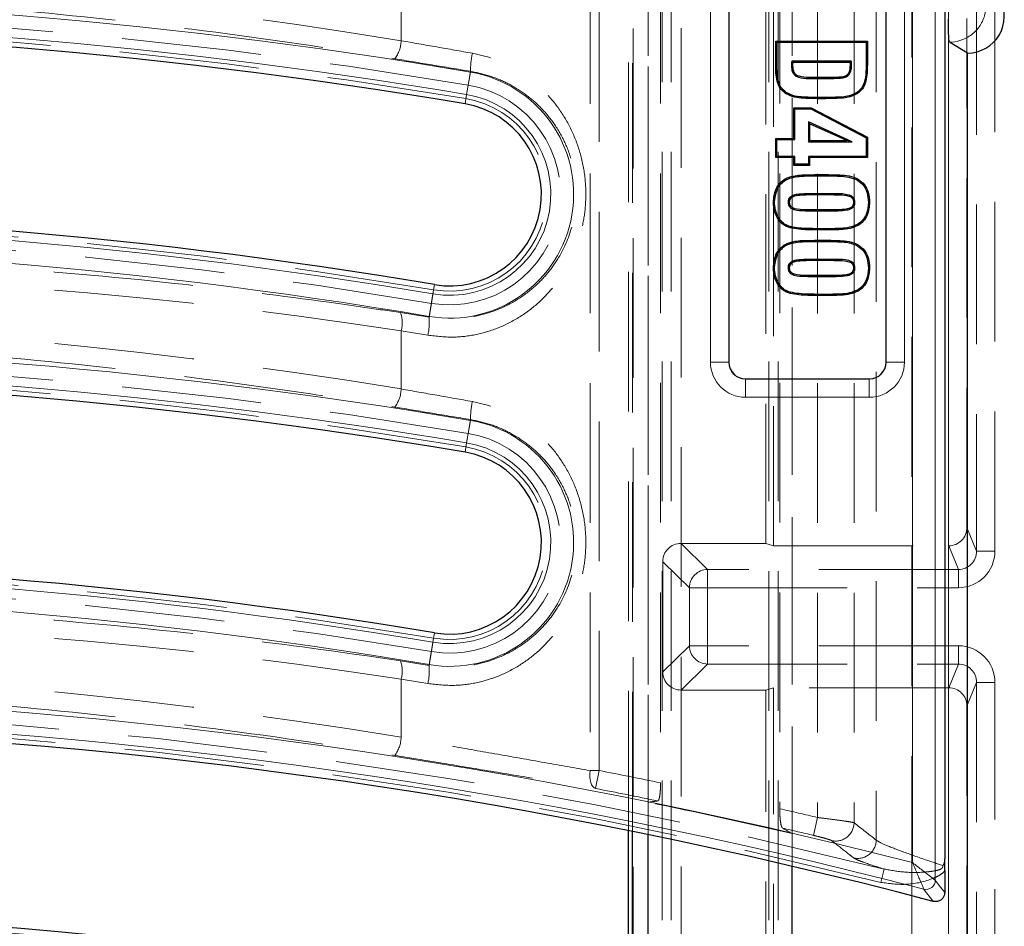
# Model space of a CAD drawing. Units: millimetres. Extents: x 0 to 420, y 0 to 297.
# Drawn here: x 151 to 160, y 105 to 113 of the extents above; entities that cross this region are included whole.
import ezdxf

# ---------------------------------------------------------------- set-up
doc = ezdxf.new("R2010")
doc.units = ezdxf.units.MM
doc.linetypes.add('HIDDEN', pattern=[1.905, 1.27, -0.635])

msp = doc.modelspace()

# ---------------------------------------------------------------- linework, layer by layer
at = {"color": 8, "linetype": 'Continuous', "lineweight": 18}
for p, q in [((159.02814, 120.28942), (159.02814, 88.73601)), ((158.70212, 105.40203), (158.70212, 119.3872)), ((158.90966, 119.3872), (158.90966, 105.24116)), ((156.8653, 109.95231), (156.8653, 117.11898)), ((157.03133, 117.11898), (157.03133, 109.95231)), ((158.46304, 109.95231), (158.46304, 117.11898)), ((158.62907, 117.11898), (158.62907, 109.95231)), ((157.46924, 112.65766), (157.4583, 112.65762)), ((157.60169, 112.64824), (157.61262, 112.6483)), ((158.14825, 112.65047), (158.13731, 112.65055)), ((158.2807, 112.65766), (158.29163, 112.65762)), ((154.64805, 112.38532), (154.68261, 112.58997)), ((157.87548, 112.53191), (157.87545, 112.54285)), ((157.91307, 112.53191), (157.91307, 112.54285)), ((154.63383, 112.30108), (154.64805, 112.38532)), ((157.87497, 112.35831), (157.87497, 112.34737)), ((157.8753, 111.64714), (157.87529, 111.65807)), ((157.81035, 111.48382), (157.81035, 111.47289)), ((157.938, 111.48382), (157.93798, 111.47289)), ((157.81035, 111.32821), (157.81035, 111.33914)), ((157.95213, 111.32821), (157.95213, 111.33914)), ((157.91224, 111.16489), (157.91226, 111.15396)), ((157.8753, 111.05043), (157.87529, 111.06136)), ((157.81035, 110.88712), (157.81035, 110.87618)), ((157.938, 110.88712), (157.93798, 110.87618)), ((157.81035, 110.7315), (157.81035, 110.74243)), ((157.95213, 110.7315), (157.95213, 110.74243)), ((154.35634, 110.65768), (154.34212, 110.57344)), ((154.34212, 110.57344), (154.30757, 110.3688)), ((157.91224, 110.56819), (157.91226, 110.55725)), ((157.03133, 109.95231), (156.8653, 109.95231)), ((157.0326, 109.95231), (157.03133, 109.95231)), ((158.46177, 109.95231), (158.46304, 109.95231)), ((158.62907, 109.95231), (158.46304, 109.95231)), ((157.18468, 109.80023), (157.18468, 109.79896)), ((157.18468, 109.79896), (157.18468, 109.63292)), ((157.18468, 109.79896), (158.30968, 109.79896)), ((158.30968, 109.80023), (158.30968, 109.79896)), ((158.30968, 109.79896), (158.30968, 109.63292)), ((158.30968, 109.63292), (157.18468, 109.63292)), ((154.68261, 109.4233), (154.64805, 109.21866)), ((154.63383, 109.13442), (154.64805, 109.21866)), ((154.35634, 107.49101), (154.34212, 107.40677)), ((154.30757, 107.20213), (154.34212, 107.40677)), ((158.69513, 103.37769), (158.69513, 105.10127))]:
    msp.add_line(p, q, dxfattribs=at)
at = {"color": 7, "linetype": 'HIDDEN', "lineweight": 18}
for p, q in [((156.12009, 105.69286), (156.12009, 119.88771)), ((156.15792, 105.68523), (156.15792, 119.88771)), ((158.69513, 105.10127), (158.69513, 119.87152)), ((156.29894, 105.65653), (156.29894, 119.72168)), ((156.29957, 119.72168), (156.29957, 105.95133)), ((156.42675, 89.63835), (156.42675, 119.72168)), ((156.50906, 89.63835), (156.50906, 119.72168)), ((157.39716, 89.63835), (157.39716, 119.72168)), ((157.47947, 89.63835), (157.47947, 119.72168)), ((157.60728, 105.36927), (157.60728, 119.72168)), ((157.60728, 119.72168), (157.60728, 105.66599)), ((158.37219, 119.39092), (158.37219, 105.60677)), ((155.77025, 119.28747), (155.77025, 106.23927)), ((155.85207, 106.23927), (155.85207, 119.28747)), ((156.41175, 119.28916), (156.41175, 106.1277)), ((157.49509, 119.28916), (157.49509, 105.89232)), ((157.8392, 119.28522), (157.8392, 105.81214)), ((158.17089, 119.28522), (158.17089, 105.76447)), ((156.5992, 118.70333), (156.5992, 90.3221)), ((156.16175, 90.75954), (156.16175, 118.26589)), ((154.05273, 113.40479), (154.05273, 112.87521)), ((159.2853, 113.29048), (159.2853, 108.23495)), ((159.45187, 108.23495), (159.45187, 113.29048)), ((157.37009, 108.30438), (157.37009, 113.22105)), ((157.43707, 108.28295), (157.43707, 113.24248)), ((159.1978, 108.44973), (159.1978, 113.0757)), ((154.68379, 112.59697), (154.66261, 112.47155)), ((154.66261, 112.47155), (154.64183, 112.34846)), ((154.34835, 110.6103), (154.32756, 110.48722)), ((154.30632, 110.36139), (154.32756, 110.48722)), ((154.30632, 110.36139), (154.04683, 110.40239)), ((154.05273, 110.23812), (154.29513, 110.19727)), ((154.05273, 110.23812), (154.05273, 109.70854)), ((154.68379, 109.43031), (154.66261, 109.30488)), ((154.66261, 109.30488), (154.64183, 109.18179)), ((159.2853, 108.23495), (159.1978, 108.44973)), ((156.59761, 108.30438), (157.37009, 108.30438)), ((156.83945, 108.06745), (156.59761, 108.30438)), ((157.37009, 108.30438), (157.43707, 108.28295)), ((157.43707, 108.28295), (159.03153, 108.28295)), ((159.03153, 108.28295), (159.11933, 108.06745)), ((159.45187, 108.23495), (159.2853, 108.23495)), ((156.43155, 107.13708), (156.43155, 108.13835)), ((156.43155, 108.13835), (156.67341, 107.90139)), ((159.11933, 108.06745), (156.83945, 108.06745)), ((156.83945, 107.90139), (156.83945, 108.06745)), ((159.11933, 107.90139), (159.11933, 108.06745)), ((156.83945, 107.90139), (156.67341, 107.90139)), ((156.67341, 107.90139), (156.67341, 107.37404)), ((156.83945, 107.37404), (156.83945, 107.90139)), ((156.83945, 107.90139), (159.11933, 107.90139)), ((154.34835, 107.44364), (154.32756, 107.32055)), ((156.67341, 107.37404), (156.43155, 107.13708)), ((156.83945, 107.37404), (156.67341, 107.37404)), ((156.83945, 107.37404), (156.83945, 107.20798)), ((159.11933, 107.37404), (156.83945, 107.37404)), ((159.11933, 107.37404), (159.11933, 107.20798)), ((154.30632, 107.19472), (154.32756, 107.32055)), ((154.30632, 107.19472), (154.04683, 107.23572)), ((156.59761, 106.97105), (156.83945, 107.20798)), ((156.83945, 107.20798), (159.11933, 107.20798)), ((159.11933, 107.20798), (159.03153, 106.99248)), ((154.05273, 107.07146), (154.29513, 107.0306)), ((154.05273, 107.07146), (154.05273, 106.54188)), ((157.43707, 106.99248), (157.37009, 106.97105)), ((157.43707, 102.03295), (157.43707, 106.99248)), ((159.03153, 106.99248), (157.43707, 106.99248)), ((159.1978, 106.8257), (159.2853, 107.04048)), ((159.2853, 107.04048), (159.2853, 101.98495)), ((159.45187, 107.04048), (159.2853, 107.04048)), ((159.45187, 101.98495), (159.45187, 107.04048)), ((156.59761, 106.97105), (157.37009, 106.97105)), ((157.37009, 102.05438), (157.37009, 106.97105)), ((159.1978, 102.19973), (159.1978, 106.8257)), ((155.85207, 106.23927), (155.77025, 106.23927)), ((155.85207, 106.23927), (155.82048, 106.07586)), ((157.8392, 105.81214), (157.80085, 105.65018)), ((158.41379, 105.2227), (158.4443, 105.34374))]:
    msp.add_line(p, q, dxfattribs=at)
at = {"color": 7, "linetype": 'Continuous', "lineweight": 25}
for p, q in [((158.99509, 119.37694), (158.99509, 105.43528)), ((157.0326, 117.11898), (157.0326, 109.95231)), ((158.46177, 109.95231), (158.46177, 117.11898)), ((157.46924, 112.86113), (157.4583, 112.87206)), ((157.4583, 112.87206), (158.29163, 112.87206)), ((157.4583, 112.65762), (157.4583, 112.87206)), ((157.46924, 112.86113), (158.2807, 112.86113)), ((157.46924, 112.65766), (157.46924, 112.86113)), ((158.2807, 112.86113), (158.29163, 112.87206)), ((158.2807, 112.86113), (158.2807, 112.65766)), ((158.29163, 112.87206), (158.29163, 112.65762)), ((159.20342, 112.76271), (159.03779, 112.86215)), ((159.20342, 88.59582), (159.20342, 112.76271)), ((157.6044, 112.68753), (157.61375, 112.67659)), ((158.14605, 112.68753), (157.6044, 112.68753)), ((158.13619, 112.67659), (157.61375, 112.67659)), ((158.14605, 112.68753), (158.13619, 112.67659)), ((157.6426, 112.55267), (157.64863, 112.56181)), ((157.87545, 112.54285), (157.91307, 112.54285)), ((158.10862, 112.55183), (158.10243, 112.56085)), ((157.87548, 112.53191), (157.91307, 112.53191)), ((157.63385, 112.25413), (157.62291, 112.26507)), ((157.62291, 112.26507), (157.78173, 112.26507)), ((157.62291, 111.98729), (157.62291, 112.26507)), ((157.77905, 112.25413), (157.78173, 112.26507)), ((157.78173, 112.26507), (158.29163, 111.99935)), ((157.63385, 112.25413), (157.77905, 112.25413)), ((157.63385, 111.97635), (157.63385, 112.25413)), ((157.77905, 112.25413), (158.2807, 111.99271)), ((157.75601, 112.13606), (157.75601, 111.95562)), ((157.75601, 112.13606), (157.76694, 112.11911)), ((158.15455, 111.95562), (157.75601, 112.13606)), ((157.76694, 112.11911), (157.76694, 111.96655)), ((158.10388, 111.96655), (157.76694, 112.11911)), ((158.2807, 111.99271), (158.29163, 111.99935)), ((158.29163, 111.99935), (158.29163, 111.81239)), ((157.46924, 111.97635), (157.4583, 111.98729)), ((157.4583, 111.98729), (157.62291, 111.98729)), ((157.4583, 111.81239), (157.4583, 111.98729)), ((157.46924, 111.97635), (157.63385, 111.97635)), ((157.46924, 111.82333), (157.46924, 111.97635)), ((157.63385, 111.97635), (157.62291, 111.98729)), ((157.75601, 111.95562), (157.76694, 111.96655)), ((157.75601, 111.95562), (158.15455, 111.95562)), ((157.76694, 111.96655), (158.10388, 111.96655)), ((158.15455, 111.95562), (158.10388, 111.96655)), ((158.2807, 111.99271), (158.2807, 111.82333)), ((157.46924, 111.82333), (157.4583, 111.81239)), ((157.63385, 111.82333), (157.46924, 111.82333)), ((157.63385, 111.82333), (157.62291, 111.81239)), ((157.63385, 111.75131), (157.63385, 111.82333)), ((157.75601, 111.82333), (157.76694, 111.81239)), ((158.2807, 111.82333), (157.75601, 111.82333)), ((157.75601, 111.82333), (157.75601, 111.75131)), ((158.2807, 111.82333), (158.29163, 111.81239)), ((157.62291, 111.81239), (157.4583, 111.81239)), ((157.62291, 111.74038), (157.62291, 111.81239)), ((157.63385, 111.75131), (157.62291, 111.74038)), ((157.76694, 111.74038), (157.62291, 111.74038)), ((157.75601, 111.75131), (157.63385, 111.75131)), ((157.75601, 111.75131), (157.76694, 111.74038)), ((158.29163, 111.81239), (157.76694, 111.81239)), ((157.76694, 111.81239), (157.76694, 111.74038)), ((157.938, 111.48382), (157.81035, 111.48382)), ((157.93798, 111.47289), (157.81035, 111.47289)), ((157.57081, 111.40602), (157.58176, 111.40601)), ((158.17912, 111.40602), (158.16818, 111.40601)), ((158.30127, 111.406), (158.31221, 111.40601)), ((157.81035, 111.33914), (157.95213, 111.33914)), ((157.81035, 111.32821), (157.95213, 111.32821)), ((158.20253, 111.20431), (158.2082, 111.19495)), ((157.938, 110.88712), (157.81035, 110.88712)), ((157.93798, 110.87618), (157.81035, 110.87618)), ((157.57081, 110.80931), (157.58176, 110.80931)), ((157.81035, 110.74243), (157.95213, 110.74243)), ((158.17912, 110.80932), (158.16818, 110.80931)), ((158.30127, 110.8093), (158.31221, 110.80931)), ((157.81035, 110.7315), (157.95213, 110.7315)), ((158.20253, 110.6076), (158.2082, 110.59824)), ((157.18468, 109.80023), (158.30968, 109.80023)), ((156.12009, 103.99157), (156.12009, 105.69286)), ((156.15792, 103.98366), (156.15792, 105.68523)), ((156.29894, 103.95389), (156.29894, 105.65653)), ((157.60728, 103.65587), (157.60728, 105.36927)), ((158.99509, 105.3275), (158.99509, 105.13047))]:
    msp.add_line(p, q, dxfattribs=at)
at = {"color": 7, "linetype": 'Continuous', "lineweight": 25, "flags": 128}
for points in [[(157.55425, 112.40373), (157.5512, 112.39918), (157.54816, 112.39463)], [(158.19568, 112.40372), (158.19751, 112.401), (158.19934, 112.39827), (158.20177, 112.39463)], [(157.55132, 111.61098), (157.5496, 111.61377), (157.54788, 111.61657), (157.54559, 111.6203)], [(158.20359, 111.60776), (158.20531, 111.61056), (158.20703, 111.61335), (158.20933, 111.61708)], [(157.44866, 111.40595), (157.44319, 111.40598), (157.43773, 111.40601)], [(157.59241, 111.18451), (157.5911, 111.1792), (157.5898, 111.17389)], [(157.55132, 111.01427), (157.5496, 111.01707), (157.54788, 111.01986), (157.54559, 111.02359)], [(158.20359, 111.01105), (158.20531, 111.01385), (158.20703, 111.01664), (158.20933, 111.02037)], [(157.44866, 110.80924), (157.44319, 110.80928), (157.43773, 110.80931)], [(157.59241, 110.58781), (157.5911, 110.58249), (157.5898, 110.57718)]]:
    msp.add_lwpolyline(points, dxfattribs=at)
at = {"color": 7, "linetype": 'HIDDEN', "lineweight": 18, "flags": 128}
msp.add_lwpolyline([(155.77025, 106.23927), (155.76792, 106.2099), (155.76827, 106.18147), (155.77131, 106.15488), (155.77692, 106.13098), (155.78493, 106.11055), (155.79509, 106.09423), (155.80707, 106.08254), (155.82048, 106.07586)], dxfattribs=at)
at = {"color": 8, "linetype": 'Continuous', "lineweight": 18, "flags": 128}
for points in [[(158.90966, 105.24116), (158.9451, 105.19526), (158.99509, 105.13047)], [(158.89095, 105.05018), (158.87654, 105.0689), (158.81893, 105.14367), (158.8057, 105.16083)]]:
    msp.add_lwpolyline(points, dxfattribs=at)
at = {"color": 8, "linetype": 'Continuous', "lineweight": 18}
for centre, radius, start, end in [((146.57842, 64.59304), 48.67631, 80.416115, 101.16621), ((146.57842, 64.59304), 48.46877, 80.416115, 101.16621), ((154.49509, 111.47938), 1.12631, 260.416115, 80.416115), ((154.49509, 111.47938), 0.91877, 260.416115, 80.416115), ((146.57842, 64.59304), 46.63123, 80.416115, 101.16621), ((146.57842, 64.59304), 46.42369, 80.416115, 101.16621), ((146.57842, 61.42637), 48.67631, 80.416115, 101.16621), ((157.18468, 109.95231), 0.31939, 180, 270), ((157.18468, 109.95231), 0.15336, 180, 270), ((158.30968, 109.95231), 0.31939, 270, 0), ((158.30968, 109.95231), 0.15336, 270, 0), ((146.57842, 61.42637), 48.46877, 80.416115, 101.16621), ((154.49509, 108.31271), 1.12631, 260.416115, 80.416115), ((154.49509, 108.31271), 0.91877, 260.416115, 80.416115), ((146.57842, 61.42637), 46.63123, 80.416115, 101.16621), ((146.57842, 61.42637), 46.42369, 80.416115, 101.16621), ((146.57842, 58.25971), 48.67631, 75.577651, 101.16621), ((146.57842, 58.25971), 48.46877, 75.388046, 101.16621), ((158.82584, 105.24219), 0.08382, 256.095014, 359.293032), ((146.57842, 58.25971), 46.63123, 74.744151, 101.16621)]:
    msp.add_arc(centre, radius, start, end, dxfattribs=at)
at = {"color": 7, "linetype": 'Continuous', "lineweight": 25}
for centre, radius, start, end in [((159.2037, 113.09605), 0.33333, 269.952238, 28.955024), ((146.57842, 64.59304), 48.38333, 80.416115, 101.16621), ((154.49509, 111.47938), 0.83333, 260.416115, 80.416115), ((146.57842, 64.59304), 46.71667, 80.416115, 101.16621), ((157.18468, 109.95231), 0.15209, 180, 270), ((158.30968, 109.95231), 0.15209, 270, 0), ((146.57842, 61.42637), 48.38333, 80.416115, 101.16621), ((154.49509, 108.31271), 0.83333, 260.416115, 80.416115), ((146.57842, 61.42637), 46.71667, 80.416115, 101.16621), ((146.57842, 58.25971), 48.38333, 75.257306, 101.16621), ((146.57842, 58.25971), 46.71667, 74.663966, 101.16621)]:
    msp.add_arc(centre, radius, start, end, dxfattribs=at)
at = {"color": 7, "linetype": 'HIDDEN', "lineweight": 18}
for centre, radius, start, end in [((146.57842, 64.59304), 48.55621, 80.416115, 101.16621), ((146.57842, 64.59304), 48.43138, 80.416115, 101.16621), ((153.77489, 112.88075), 0.27789, 322.274008, 358.857046), ((155.43444, 112.60135), 0.75066, 167.713504, 180.333836), ((154.49509, 111.47938), 1.00621, 260.416115, 80.416115), ((154.49509, 111.47938), 0.88138, 260.416115, 80.416115), ((146.57842, 64.59304), 46.66862, 80.416115, 101.16621), ((146.57842, 64.59304), 46.54379, 80.416115, 101.16621), ((153.80423, 110.31143), 0.25909, 343.56414, 20.553161), ((153.82617, 110.31167), 0.48272, 346.291058, 5.911599), ((146.57842, 61.42637), 48.55621, 80.416115, 101.16621), ((146.57842, 61.42637), 48.43138, 80.416115, 101.16621), ((153.77489, 109.71409), 0.27789, 322.274008, 358.857046), ((155.43444, 109.43468), 0.75066, 167.713504, 180.333836), ((154.49509, 108.31271), 1.00621, 260.416115, 80.416115), ((154.49509, 108.31271), 0.88138, 260.416115, 80.416115), ((146.57842, 61.42637), 46.66862, 80.416115, 101.16621), ((156.84091, 107.89995), 0.16751, 90.502298, 179.506441), ((146.57842, 61.42637), 46.54379, 80.416115, 101.16621), ((156.84091, 107.37548), 0.16751, 180.493559, 269.497702), ((153.80423, 107.14476), 0.25909, 343.56414, 20.553161), ((153.82617, 107.145), 0.48272, 346.291058, 5.911599), ((146.57842, 58.25971), 48.55621, 75.855156, 101.16621), ((146.57842, 58.25971), 48.43138, 75.855156, 101.16621), ((153.77489, 106.54742), 0.27789, 322.274008, 358.857046), ((146.57842, 58.25971), 48.86757, 78.391449, 79.060582), ((146.57842, 58.25971), 48.70113, 78.381269, 79.060582), ((146.57842, 58.25971), 48.67228, 76.903362, 78.479035), ((146.57842, 58.25971), 48.86757, 76.677337, 77.091608), ((158.00361, 105.76567), 0.16728, 257.047542, 359.589539), ((146.57842, 58.25971), 48.70113, 76.677337, 77.016527), ((158.20492, 105.60798), 0.16728, 256.777285, 359.585645), ((146.57842, 58.25971), 46.66862, 75.123763, 101.16621)]:
    msp.add_arc(centre, radius, start, end, dxfattribs=at)
for centre, major_axis, ratio, start_param, end_param in [((146.09819, 64.59304), (48.93566, 0), 0.9999451, 1.4075207, 1.5643062), ((147.09509, 64.59304), (46.17479, 0), 0.9999451, 1.4195397, 1.5855086), ((146.09819, 61.42637), (48.93566, 0), 0.9999451, 1.4075207, 1.5643062), ((159.03103, 108.45023), (0.06315, -0.15501), 0.9957441, 5.8977962, 7.4656121), ((156.59885, 108.1371), (-0.11994, 0.11751), 0.9925827, 5.4912649, 7.054618), ((159.11833, 108.23594), (-0.06369, 0.15632), 0.9873579, 2.7562035, 4.3240194), ((159.11833, 108.23594), (0.1263, -0.31002), 0.9957441, 5.8977962, 7.4656121), ((147.09509, 61.42637), (46.17479, 0), 0.9999451, 1.4195397, 1.5855086), ((159.11833, 107.03948), (-0.1263, -0.31002), 0.9957441, 1.9591659, 3.5269818), ((146.09819, 58.25971), (48.93566, 0), 0.9999451, 1.4075207, 1.5643062), ((159.11833, 107.03948), (0.06369, 0.15632), 0.9873579, 5.1007585, 6.6685744), ((156.59885, 107.13833), (0.11994, 0.11751), 0.9925827, 2.37016, 3.933513), ((159.03103, 106.8252), (-0.06315, -0.15501), 0.9957441, 1.9591659, 3.5269818), ((163.46849, 58.25971), (51.04441, 0), 0.9436694, 1.7099824, 1.711707), ((106.97649, 58.25971), (75.73974, 0), 0.8510663, 0.8249645, 0.828577), ((127.13715, 58.25971), (58.75454, 0), 0.9436694, 1.0255831, 1.0273175)]:
    msp.add_ellipse(centre, major_axis=major_axis, ratio=ratio, start_param=start_param, end_param=end_param, dxfattribs=at)
for points, knots in [([(146.38376, 113.35855), (146.49269, 113.35761), (147.03741, 113.3529), (148.16388, 113.3222), (149.76163, 113.22994), (151.50067, 113.06574), (152.91129, 112.88386), (153.74049, 112.75134), (153.99469, 112.71071)], [0, 0, 0, 0, 0.0427516, 0.2137718, 0.4421661, 0.6706309, 0.899025, 1, 1, 1, 1]), ([(154.70097, 112.76109), (154.59315, 112.78011), (154.37571, 112.81846), (154.16098, 112.85619), (154.05273, 112.87521)], [0, 0, 0, 0, 0.4958705, 1, 1, 1, 1]), ([(154.29513, 110.19727), (154.37618, 110.18801), (154.52756, 110.17071), (154.75017, 110.20178), (154.95526, 110.26543), (155.14629, 110.36681), (155.31378, 110.49695), (155.45302, 110.64876), (155.56191, 110.81164), (155.64376, 110.98516), (155.70106, 111.16824), (155.73197, 111.36304), (155.73472, 111.57371), (155.70236, 111.79067), (155.63329, 112.0051), (155.5305, 112.20179), (155.4018, 112.37236), (155.25099, 112.51529), (155.08392, 112.62871), (154.89963, 112.71537), (154.76718, 112.74585), (154.70097, 112.76109)], [0, 0, 0, 0, 0.0605742, 0.1131434, 0.1657407, 0.2207534, 0.2758074, 0.3268765, 0.3779491, 0.4249988, 0.472035, 0.5218335, 0.5716237, 0.6281101, 0.6846248, 0.7404104, 0.7962042, 0.847493, 0.8987578, 0.9493951, 1, 1, 1, 1]), ([(153.99469, 112.71071), (154.10785, 112.69207), (154.33606, 112.65447), (154.56724, 112.61624), (154.68379, 112.59697)], [0, 0, 0, 0, 0.4958253, 1, 1, 1, 1]), ([(154.68379, 112.59697), (154.74432, 112.58408), (154.86732, 112.55788), (155.03785, 112.48299), (155.19454, 112.3843), (155.3341, 112.26095), (155.45525, 112.11222), (155.55076, 111.94212), (155.61679, 111.75386), (155.64718, 111.56454), (155.64509, 111.37831), (155.60659, 111.15265), (155.51664, 110.93937), (155.38398, 110.75399), (155.25453, 110.62247), (155.09852, 110.50877), (154.92165, 110.42138), (154.73052, 110.36522), (154.52351, 110.33834), (154.38168, 110.35339), (154.30632, 110.36139)], [0, 0, 0, 0, 0.0509543, 0.1035405, 0.1547752, 0.207313, 0.2619314, 0.3181157, 0.3719588, 0.4279054, 0.4751969, 0.5241209, 0.6160424, 0.6665003, 0.7181539, 0.7732344, 0.8299952, 0.8829342, 0.9377912, 1, 1, 1, 1]), ([(154.04683, 110.40239), (153.93902, 110.41858), (153.39995, 110.49954), (152.28172, 110.64512), (150.68801, 110.80086), (148.94362, 110.90392), (147.50744, 110.93724), (146.65379, 110.92927), (146.38239, 110.92673)], [0, 0, 0, 0, 0.04251177, 0.21257415, 0.43972906, 0.66696175, 0.89411675, 1, 1, 1, 1]), ([(146.38376, 110.19188), (146.49269, 110.19094), (147.03741, 110.18623), (148.16388, 110.15553), (149.76163, 110.06327), (151.50067, 109.89907), (152.91129, 109.71719), (153.74049, 109.58467), (153.99469, 109.54405)], [0, 0, 0, 0, 0.0427516, 0.2137718, 0.4421661, 0.6706309, 0.899025, 1, 1, 1, 1]), ([(154.70097, 109.59442), (154.59315, 109.61344), (154.37571, 109.65179), (154.16098, 109.68952), (154.05273, 109.70854)], [0, 0, 0, 0, 0.4958705, 1, 1, 1, 1]), ([(154.29513, 107.0306), (154.37618, 107.02134), (154.52756, 107.00404), (154.75017, 107.03511), (154.95526, 107.09877), (155.14629, 107.20014), (155.31378, 107.33029), (155.45302, 107.48209), (155.56191, 107.64497), (155.64376, 107.81849), (155.70106, 108.00157), (155.73197, 108.19637), (155.73472, 108.40705), (155.70236, 108.62401), (155.63329, 108.83843), (155.5305, 109.03512), (155.4018, 109.2057), (155.25099, 109.34862), (155.08392, 109.46204), (154.89963, 109.5487), (154.76718, 109.57919), (154.70097, 109.59442)], [0, 0, 0, 0, 0.0605742, 0.1131434, 0.1657407, 0.2207534, 0.2758074, 0.3268765, 0.3779491, 0.4249988, 0.472035, 0.5218335, 0.5716237, 0.6281101, 0.6846248, 0.7404104, 0.7962042, 0.847493, 0.8987578, 0.9493951, 1, 1, 1, 1]), ([(153.99469, 109.54405), (154.10785, 109.5254), (154.33606, 109.4878), (154.56724, 109.44958), (154.68379, 109.43031)], [0, 0, 0, 0, 0.4958253, 1, 1, 1, 1]), ([(154.68379, 109.43031), (154.74432, 109.41741), (154.86732, 109.39122), (155.03785, 109.31633), (155.19454, 109.21763), (155.3341, 109.09428), (155.45525, 108.94555), (155.55076, 108.77545), (155.61679, 108.5872), (155.64718, 108.39787), (155.64509, 108.21165), (155.60659, 107.98598), (155.51664, 107.77271), (155.38398, 107.58732), (155.25453, 107.4558), (155.09852, 107.34211), (154.92165, 107.25472), (154.73052, 107.19856), (154.52351, 107.17167), (154.38168, 107.18672), (154.30632, 107.19472)], [0, 0, 0, 0, 0.0509543, 0.1035405, 0.1547752, 0.207313, 0.2619314, 0.3181157, 0.3719588, 0.4279054, 0.4751969, 0.5241209, 0.6160424, 0.6665003, 0.7181539, 0.7732344, 0.8299952, 0.8829342, 0.9377912, 1, 1, 1, 1]), ([(154.04683, 107.23572), (153.93902, 107.25192), (153.39995, 107.33287), (152.28172, 107.47845), (150.68801, 107.63419), (148.94362, 107.73726), (147.50744, 107.77057), (146.65379, 107.7626), (146.38239, 107.76007)], [0, 0, 0, 0, 0.04251177, 0.21257415, 0.43972906, 0.66696175, 0.89411675, 1, 1, 1, 1]), ([(146.38376, 107.02521), (146.49269, 107.02427), (147.03741, 107.01957), (148.16388, 106.98886), (149.76163, 106.8966), (151.50067, 106.73241), (152.91129, 106.55053), (153.74049, 106.41801), (153.99469, 106.37738)], [0, 0, 0, 0, 0.0427516, 0.2137718, 0.4421661, 0.6706309, 0.899025, 1, 1, 1, 1]), ([(155.77025, 106.23927), (155.6345, 106.26306), (155.35836, 106.31144), (154.91947, 106.38921), (154.47794, 106.46714), (154.1958, 106.51673), (154.05273, 106.54188)], [0, 0, 0, 0, 0.2550061, 0.5186965, 0.7559262, 1, 1, 1, 1]), ([(153.99469, 106.37738), (154.14243, 106.35303), (154.44223, 106.30362), (154.90646, 106.22682), (155.37746, 106.1486), (155.67116, 106.10038), (155.82048, 106.07586)], [0, 0, 0, 0, 0.2371276, 0.48117159, 0.73622296, 1, 1, 1, 1]), ([(156.41175, 106.1277), (156.41146, 106.10861), (156.41088, 106.07051), (156.40632, 106.02038), (156.39968, 105.9837), (156.39275, 105.96583), (156.38833, 105.9637), (156.38674, 105.96293)], [0, 0, 0, 0, 0.2248521, 0.4486585, 0.6657322, 0.8795248, 1, 1, 1, 1]), ([(157.5201, 105.71579), (157.51711, 105.71947), (157.51112, 105.72682), (157.50344, 105.76133), (157.49778, 105.80909), (157.49533, 105.85588), (157.49514, 105.88416), (157.49509, 105.89232)], [0, 0, 0, 0, 0.222806, 0.4454422, 0.6737733, 0.9058362, 1, 1, 1, 1]), ([(158.17089, 105.76447), (158.16971, 105.76487), (158.16374, 105.76685), (158.13242, 105.77284), (158.05686, 105.78429), (157.95482, 105.79812), (157.87772, 105.80747), (157.8392, 105.81214)], [0, 0, 0, 0, 0.0575359, 0.2906056, 0.5273053, 0.7638477, 1, 1, 1, 1]), ([(157.80085, 105.65018), (157.82004, 105.64553), (157.85844, 105.63621), (157.90919, 105.62246), (157.94686, 105.61104), (157.96255, 105.60503), (157.96553, 105.60304), (157.96612, 105.60265)], [0, 0, 0, 0, 0.23736742, 0.47492439, 0.71153616, 0.94304665, 1, 1, 1, 1]), ([(157.96612, 105.60265), (157.97708, 105.59407), (158.03189, 105.55116), (158.09873, 105.49866), (158.15461, 105.45462), (158.16665, 105.44513)], [0, 0, 0, 0, 0.1639715, 0.8198574, 1, 1, 1, 1]), ([(158.97793, 105.3755), (158.92497, 105.39326), (158.7852, 105.44014), (158.59197, 105.50862), (158.4273, 105.5727), (158.39054, 105.59543), (158.37219, 105.60677)], [0, 0, 0, 0, 0.1715052, 0.452604, 0.726779, 1, 1, 1, 1]), ([(158.16665, 105.44513), (158.17473, 105.44021), (158.19113, 105.43021), (158.26879, 105.3998), (158.3649, 105.36819), (158.44242, 105.34432), (158.4443, 105.34374)], [0, 0, 0, 0, 0.2440141, 0.4952027, 0.9877931, 1, 1, 1, 1]), ([(158.97793, 105.3755), (158.97824, 105.37388), (158.979, 105.36977), (158.97831, 105.36295), (158.97577, 105.35771), (158.97063, 105.35081), (158.96462, 105.34646), (158.94554, 105.33623), (158.9081, 105.32669), (158.79907, 105.31272), (158.63945, 105.30834), (158.50651, 105.33246), (158.4443, 105.34374)], [0, 0, 0, 0, 0.0086573, 0.0218631, 0.0350911, 0.0385382, 0.0669993, 0.0727129, 0.1526487, 0.2675841, 0.6572643, 1, 1, 1, 1]), ([(158.99509, 105.43528), (158.99413, 105.42079), (158.99273, 105.39967), (158.98237, 105.38087), (158.9781, 105.3757), (158.97793, 105.3755)], [0, 0, 0, 0, 0.6773884, 0.9872306, 1, 1, 1, 1]), ([(158.41379, 105.2227), (158.48905, 105.21238), (158.64394, 105.19115), (158.82376, 105.23091), (158.93607, 105.27894), (158.9768, 105.30543), (158.99186, 105.32361), (158.99509, 105.3275)], [0, 0, 0, 0, 0.3720789, 0.7657052, 0.8839689, 0.975112, 1, 1, 1, 1])]:
    msp.add_open_spline(points, degree=3, knots=knots, dxfattribs=at)
at = {"color": 8, "linetype": 'Continuous', "lineweight": 18}
for points, knots in [([(159.32953, 113.35697), (159.33519, 113.34583), (159.35779, 113.30131), (159.37675, 113.21394), (159.36383, 113.10062), (159.31994, 113.01064), (159.2546, 112.93702), (159.17096, 112.88323), (159.08979, 112.86326), (159.04524, 112.86231), (159.03779, 112.86215)], [0, 0, 0, 0, 0.0544125, 0.2172846, 0.380018, 0.5425869, 0.6440141, 0.8058819, 0.9675688, 1, 1, 1, 1]), ([(158.70212, 105.40203), (158.70223, 105.40177), (158.70249, 105.40117), (158.70307, 105.39982), (158.70427, 105.39703), (158.70698, 105.39075), (158.71319, 105.37633), (158.71952, 105.36162), (158.73843, 105.31767), (158.76342, 105.25949), (158.78785, 105.20252), (158.80138, 105.17091), (158.80422, 105.16427), (158.8057, 105.16083)], [0, 0, 0, 0, 0.0023956, 0.0055813, 0.0125564, 0.0282658, 0.0638207, 0.1464168, 0.1652102, 0.4771133, 0.7023671, 0.8457817, 1, 1, 1, 1]), ([(158.70212, 105.40203), (158.70234, 105.40186), (158.70286, 105.40146), (158.70402, 105.40056), (158.70643, 105.39869), (158.71184, 105.39451), (158.72426, 105.3849), (158.73695, 105.37507), (158.77478, 105.34577), (158.82484, 105.30698), (158.87381, 105.26899), (158.90098, 105.24789), (158.9067, 105.24346), (158.90966, 105.24116)], [0, 0, 0, 0, 0.0023952, 0.0055866, 0.0125678, 0.0282881, 0.0638538, 0.1463993, 0.1655895, 0.4771176, 0.7023911, 0.8458028, 1, 1, 1, 1])]:
    msp.add_open_spline(points, degree=3, knots=knots, dxfattribs=at)
at = {"color": 7, "linetype": 'Continuous', "lineweight": 25}
for points, knots in [([(159.03779, 112.86215), (159.03677, 112.86506), (159.03474, 112.87089), (159.03206, 112.90843), (159.03006, 112.96251), (159.02907, 113.01999), (159.02898, 113.05687), (159.02894, 113.07041)], [0, 0, 0, 0, 0.21832875, 0.4366575, 0.65498626, 0.87331502, 1, 1, 1, 1]), ([(157.54816, 112.39463), (157.53009, 112.40978), (157.49432, 112.43975), (157.46834, 112.50846), (157.45971, 112.58134), (157.45877, 112.63206), (157.4583, 112.65762)], [0, 0, 0, 0, 0.2402599, 0.4754964, 0.7356149, 1, 1, 1, 1]), ([(157.55425, 112.40373), (157.5362, 112.41908), (157.50173, 112.44838), (157.47846, 112.51525), (157.47053, 112.58449), (157.46967, 112.63315), (157.46924, 112.65766)], [0, 0, 0, 0, 0.2499898, 0.4775455, 0.7368873, 1, 1, 1, 1]), ([(157.6044, 112.68753), (157.60394, 112.68463), (157.60302, 112.67882), (157.60168, 112.67009), (157.60165, 112.65985), (157.60167, 112.65258), (157.60169, 112.64824)], [0, 0, 0, 0, 0.2233464, 0.4467818, 0.6703777, 1, 1, 1, 1]), ([(157.60169, 112.64824), (157.60205, 112.63798), (157.6029, 112.61462), (157.61354, 112.57856), (157.63306, 112.56117), (157.6426, 112.55267)], [0, 0, 0, 0, 0.2860048, 0.6512296, 1, 1, 1, 1]), ([(157.61375, 112.67659), (157.61333, 112.67368), (157.61244, 112.66753), (157.61264, 112.65806), (157.61263, 112.65155), (157.61262, 112.6483)], [0, 0, 0, 0, 0.3111252, 0.6554551, 1, 1, 1, 1]), ([(157.61262, 112.6483), (157.61297, 112.63798), (157.61368, 112.61726), (157.62272, 112.5883), (157.63694, 112.57049), (157.64642, 112.56345), (157.64863, 112.56181)], [0, 0, 0, 0, 0.3169947, 0.636737, 0.9154649, 1, 1, 1, 1]), ([(158.10243, 112.56085), (158.10998, 112.5675), (158.12395, 112.57981), (158.1357, 112.61204), (158.13668, 112.63551), (158.13731, 112.65055)], [0, 0, 0, 0, 0.29686626, 0.5496326, 1, 1, 1, 1]), ([(158.10862, 112.55183), (158.11623, 112.55827), (158.13134, 112.57105), (158.14624, 112.60598), (158.14746, 112.6331), (158.14825, 112.65047)], [0, 0, 0, 0, 0.2672789, 0.5305857, 1, 1, 1, 1]), ([(158.13731, 112.65055), (158.13733, 112.65326), (158.13736, 112.65896), (158.13721, 112.66767), (158.13653, 112.67361), (158.13619, 112.67659)], [0, 0, 0, 0, 0.3122243, 0.6554036, 1, 1, 1, 1]), ([(158.14825, 112.65047), (158.14826, 112.65318), (158.14829, 112.65861), (158.14821, 112.66677), (158.1472, 112.67639), (158.14649, 112.68331), (158.14605, 112.68753)], [0, 0, 0, 0, 0.2191921, 0.4384277, 0.6577261, 1, 1, 1, 1]), ([(158.2807, 112.65766), (158.28023, 112.63255), (158.2793, 112.58231), (158.27121, 112.51208), (158.24709, 112.44974), (158.21601, 112.41856), (158.19767, 112.40518), (158.19568, 112.40372)], [0, 0, 0, 0, 0.2696274, 0.5397712, 0.7560753, 0.973413, 1, 1, 1, 1]), ([(158.29163, 112.65762), (158.29118, 112.6325), (158.29026, 112.5822), (158.2816, 112.50696), (158.25443, 112.43771), (158.21808, 112.40798), (158.20177, 112.39463)], [0, 0, 0, 0, 0.2598504, 0.5201616, 0.7846766, 1, 1, 1, 1]), ([(157.6426, 112.55267), (157.65785, 112.54712), (157.70246, 112.5309), (157.78228, 112.53344), (157.84435, 112.53242), (157.87548, 112.53191)], [0, 0, 0, 0, 0.2056246, 0.6016527, 1, 1, 1, 1]), ([(157.64863, 112.56181), (157.66323, 112.55678), (157.70672, 112.54177), (157.78427, 112.54436), (157.845, 112.54335), (157.87545, 112.54285)], [0, 0, 0, 0, 0.2013455, 0.5996364, 1, 1, 1, 1]), ([(157.91307, 112.54285), (157.93821, 112.54288), (157.98247, 112.54294), (158.03965, 112.54526), (158.07929, 112.54845), (158.09682, 112.55785), (158.10243, 112.56085)], [0, 0, 0, 0, 0.3924565, 0.6908596, 0.9011556, 1, 1, 1, 1]), ([(157.91307, 112.53191), (157.93821, 112.53196), (157.98351, 112.53206), (158.04265, 112.5343), (158.08453, 112.53833), (158.10289, 112.54862), (158.10862, 112.55183)], [0, 0, 0, 0, 0.3794402, 0.6836775, 0.9013069, 1, 1, 1, 1]), ([(157.87497, 112.34737), (157.82064, 112.3479), (157.73871, 112.34869), (157.62634, 112.35709), (157.57466, 112.38191), (157.54816, 112.39463)], [0, 0, 0, 0, 0.4896249, 0.7384, 1, 1, 1, 1]), ([(157.87497, 112.35831), (157.82166, 112.35887), (157.74128, 112.35971), (157.63105, 112.36733), (157.58027, 112.3914), (157.55425, 112.40373)], [0, 0, 0, 0, 0.4899534, 0.7386514, 1, 1, 1, 1]), ([(158.19568, 112.40372), (158.17266, 112.39254), (158.11198, 112.36305), (158.0004, 112.36018), (157.91702, 112.35893), (157.87497, 112.35831)], [0, 0, 0, 0, 0.2325186, 0.6129411, 1, 1, 1, 1]), ([(158.20177, 112.39463), (158.17889, 112.38325), (158.1216, 112.35476), (158.00818, 112.3491), (157.92261, 112.34799), (157.87497, 112.34737)], [0, 0, 0, 0, 0.2277239, 0.5701026, 1, 1, 1, 1]), ([(157.54559, 111.6203), (157.56966, 111.62949), (157.63382, 111.65399), (157.74683, 111.65624), (157.83233, 111.65746), (157.87529, 111.65807)], [0, 0, 0, 0, 0.2300892, 0.6131846, 1, 1, 1, 1]), ([(157.55132, 111.61098), (157.57554, 111.61994), (157.63904, 111.64343), (157.74993, 111.64534), (157.83339, 111.64654), (157.8753, 111.64714)], [0, 0, 0, 0, 0.2348104, 0.6157257, 1, 1, 1, 1]), ([(157.87529, 111.65807), (157.93085, 111.65741), (158.01451, 111.65641), (158.12847, 111.6498), (158.18205, 111.62812), (158.20933, 111.61708)], [0, 0, 0, 0, 0.4925067, 0.7416557, 1, 1, 1, 1]), ([(157.8753, 111.64714), (157.9299, 111.64646), (158.01211, 111.64545), (158.12404, 111.63937), (158.17677, 111.61842), (158.20359, 111.60776)], [0, 0, 0, 0, 0.4927987, 0.7419441, 1, 1, 1, 1]), ([(157.43773, 111.40601), (157.44154, 111.44639), (157.44756, 111.50999), (157.49341, 111.58296), (157.5289, 111.60836), (157.54559, 111.6203)], [0, 0, 0, 0, 0.4794944, 0.7553518, 1, 1, 1, 1]), ([(157.44866, 111.40595), (157.45223, 111.44446), (157.45783, 111.50502), (157.50119, 111.57505), (157.53518, 111.59941), (157.55132, 111.61098)], [0, 0, 0, 0, 0.4785364, 0.7524135, 1, 1, 1, 1]), ([(158.20359, 111.60776), (158.22362, 111.5916), (158.26238, 111.56032), (158.29555, 111.48698), (158.29925, 111.43458), (158.30127, 111.406)], [0, 0, 0, 0, 0.32703396, 0.63306969, 1, 1, 1, 1]), ([(158.20933, 111.61708), (158.22941, 111.60112), (158.26945, 111.56929), (158.30576, 111.4931), (158.30992, 111.43691), (158.31221, 111.40601)], [0, 0, 0, 0, 0.31161696, 0.621522, 1, 1, 1, 1]), ([(157.81035, 111.48382), (157.78525, 111.48367), (157.73236, 111.48334), (157.6693, 111.48), (157.62173, 111.47185), (157.59649, 111.4603), (157.57966, 111.44292), (157.57188, 111.42458), (157.57115, 111.4119), (157.57081, 111.40602)], [0, 0, 0, 0, 0.2708851, 0.5709965, 0.6802397, 0.7907267, 0.8635295, 0.9366206, 1, 1, 1, 1]), ([(157.81035, 111.47289), (157.78525, 111.47275), (157.73425, 111.47246), (157.67392, 111.46916), (157.62985, 111.46243), (157.60671, 111.45363), (157.59104, 111.4397), (157.58291, 111.42385), (157.58215, 111.41209), (157.58176, 111.40601)], [0, 0, 0, 0, 0.2886531, 0.5867572, 0.6934587, 0.8012164, 0.8656249, 0.9305616, 1, 1, 1, 1]), ([(158.16818, 111.40601), (158.16776, 111.41224), (158.16701, 111.42358), (158.15952, 111.43857), (158.14661, 111.45107), (158.10742, 111.46922), (158.03471, 111.47094), (157.97147, 111.47221), (157.93798, 111.47289)], [0, 0, 0, 0, 0.07069611, 0.12882073, 0.18694317, 0.27299463, 0.61510492, 1, 1, 1, 1]), ([(158.17912, 111.40602), (158.17842, 111.41459), (158.17717, 111.42971), (158.16577, 111.44854), (158.14805, 111.46356), (158.09544, 111.48268), (158.02265, 111.48268), (157.96104, 111.48351), (157.938, 111.48382)], [0, 0, 0, 0, 0.09108359, 0.16059354, 0.22984941, 0.33692795, 0.75204287, 1, 1, 1, 1]), ([(157.5898, 111.17389), (157.5678, 111.18183), (157.52565, 111.19705), (157.47706, 111.25223), (157.44305, 111.32231), (157.43951, 111.37799), (157.43773, 111.40601)], [0, 0, 0, 0, 0.23148359, 0.44358701, 0.71990484, 1, 1, 1, 1]), ([(157.59241, 111.18451), (157.5741, 111.19085), (157.53737, 111.20356), (157.49143, 111.25067), (157.45814, 111.31418), (157.4493, 111.37065), (157.44875, 111.40121), (157.44866, 111.40595)], [0, 0, 0, 0, 0.2022356, 0.4058027, 0.6767301, 0.9498029, 1, 1, 1, 1]), ([(157.57081, 111.40602), (157.57139, 111.39839), (157.57245, 111.38426), (157.5826, 111.36587), (157.59959, 111.35009), (157.64813, 111.33047), (157.72141, 111.32994), (157.78332, 111.32873), (157.81035, 111.32821)], [0, 0, 0, 0, 0.08179652, 0.15152859, 0.22105769, 0.32874001, 0.70701093, 1, 1, 1, 1]), ([(157.58176, 111.40601), (157.58227, 111.39917), (157.58319, 111.38699), (157.59224, 111.37164), (157.60709, 111.35857), (157.65427, 111.34086), (157.72479, 111.34074), (157.78516, 111.33961), (157.81035, 111.33914)], [0, 0, 0, 0, 0.0779647, 0.1389127, 0.1996027, 0.3027911, 0.709197, 1, 1, 1, 1]), ([(157.95213, 111.32821), (157.97722, 111.32848), (158.0281, 111.32904), (158.08861, 111.33251), (158.1329, 111.34133), (158.15632, 111.35355), (158.17131, 111.3711), (158.1781, 111.38868), (158.1788, 111.40062), (158.17912, 111.40602)], [0, 0, 0, 0, 0.28348698, 0.5749045, 0.68279693, 0.79188102, 0.86541043, 0.93903698, 1, 1, 1, 1]), ([(157.95213, 111.33914), (157.97722, 111.33939), (158.02621, 111.33988), (158.08391, 111.34341), (158.12472, 111.35045), (158.14607, 111.35994), (158.15995, 111.37403), (158.16703, 111.38924), (158.16779, 111.40031), (158.16818, 111.40601)], [0, 0, 0, 0, 0.3030438, 0.5916239, 0.6964065, 0.802424, 0.8668648, 0.9314053, 1, 1, 1, 1]), ([(158.30127, 111.406), (158.2979, 111.36844), (158.29256, 111.30894), (158.25075, 111.24013), (158.21787, 111.2157), (158.20253, 111.20431)], [0, 0, 0, 0, 0.4774254, 0.7562152, 1, 1, 1, 1]), ([(158.31221, 111.40601), (158.30863, 111.36681), (158.30294, 111.30444), (158.25885, 111.23249), (158.22426, 111.20685), (158.2082, 111.19495)], [0, 0, 0, 0, 0.4756128, 0.7565632, 1, 1, 1, 1]), ([(158.20253, 111.20431), (158.1789, 111.19453), (158.12881, 111.17379), (158.02957, 111.16668), (157.95671, 111.16557), (157.91224, 111.16489)], [0, 0, 0, 0, 0.2581185, 0.5472246, 1, 1, 1, 1]), ([(158.2082, 111.19495), (158.18468, 111.185), (158.1337, 111.16345), (158.03244, 111.15574), (157.95757, 111.15463), (157.91226, 111.15396)], [0, 0, 0, 0, 0.2527114, 0.5477249, 1, 1, 1, 1]), ([(157.91226, 111.15396), (157.85854, 111.15426), (157.77785, 111.15472), (157.66989, 111.15941), (157.61655, 111.16905), (157.5898, 111.17389)], [0, 0, 0, 0, 0.4981853, 0.7482267, 1, 1, 1, 1]), ([(157.91224, 111.16489), (157.85896, 111.1652), (157.77893, 111.16566), (157.67185, 111.17022), (157.61895, 111.17974), (157.59241, 111.18451)], [0, 0, 0, 0, 0.49820768, 0.74824478, 1, 1, 1, 1]), ([(157.43773, 110.80931), (157.44154, 110.84968), (157.44756, 110.91328), (157.49341, 110.98625), (157.5289, 111.01165), (157.54559, 111.02359)], [0, 0, 0, 0, 0.4794944, 0.7553518, 1, 1, 1, 1]), ([(157.44866, 110.80924), (157.45223, 110.84776), (157.45783, 110.90831), (157.50119, 110.97834), (157.53518, 111.0027), (157.55132, 111.01427)], [0, 0, 0, 0, 0.4785364, 0.7524135, 1, 1, 1, 1]), ([(157.54559, 111.02359), (157.56966, 111.03278), (157.63382, 111.05728), (157.74683, 111.05953), (157.83233, 111.06075), (157.87529, 111.06136)], [0, 0, 0, 0, 0.2300892, 0.6131846, 1, 1, 1, 1]), ([(157.55132, 111.01427), (157.57554, 111.02323), (157.63904, 111.04672), (157.74993, 111.04863), (157.83339, 111.04983), (157.8753, 111.05043)], [0, 0, 0, 0, 0.2348104, 0.6157257, 1, 1, 1, 1]), ([(157.87529, 111.06136), (157.93085, 111.0607), (158.01451, 111.0597), (158.12847, 111.0531), (158.18205, 111.03141), (158.20933, 111.02037)], [0, 0, 0, 0, 0.4925067, 0.7416557, 1, 1, 1, 1]), ([(157.8753, 111.05043), (157.9299, 111.04975), (158.01211, 111.04874), (158.12404, 111.04266), (158.17677, 111.02171), (158.20359, 111.01105)], [0, 0, 0, 0, 0.4927987, 0.7419441, 1, 1, 1, 1]), ([(158.20359, 111.01105), (158.22362, 110.99489), (158.26238, 110.96361), (158.29555, 110.89027), (158.29925, 110.83787), (158.30127, 110.8093)], [0, 0, 0, 0, 0.327034, 0.6330697, 1, 1, 1, 1]), ([(158.20933, 111.02037), (158.22941, 111.00441), (158.26945, 110.97258), (158.30576, 110.89639), (158.30992, 110.8402), (158.31221, 110.80931)], [0, 0, 0, 0, 0.311617, 0.621522, 1, 1, 1, 1]), ([(157.81035, 110.88712), (157.78525, 110.88696), (157.73236, 110.88663), (157.6693, 110.88329), (157.62173, 110.87514), (157.59649, 110.8636), (157.57966, 110.84621), (157.57188, 110.82787), (157.57115, 110.8152), (157.57081, 110.80931)], [0, 0, 0, 0, 0.27088512, 0.57099648, 0.68023973, 0.79072671, 0.8635295, 0.93662063, 1, 1, 1, 1]), ([(157.81035, 110.87618), (157.78525, 110.87604), (157.73425, 110.87575), (157.67392, 110.87245), (157.62985, 110.86572), (157.60671, 110.85693), (157.59104, 110.84299), (157.58291, 110.82714), (157.58215, 110.81538), (157.58176, 110.80931)], [0, 0, 0, 0, 0.2886531, 0.5867572, 0.6934587, 0.8012164, 0.8656249, 0.9305616, 1, 1, 1, 1]), ([(158.16818, 110.80931), (158.16776, 110.81553), (158.16701, 110.82687), (158.15952, 110.84187), (158.14661, 110.85436), (158.10742, 110.87251), (158.03471, 110.87423), (157.97147, 110.87551), (157.93798, 110.87618)], [0, 0, 0, 0, 0.0706961, 0.1288207, 0.1869432, 0.2729946, 0.6151049, 1, 1, 1, 1]), ([(158.17912, 110.80932), (158.17842, 110.81789), (158.17717, 110.833), (158.16577, 110.85183), (158.14805, 110.86686), (158.09544, 110.88598), (158.02265, 110.88597), (157.96104, 110.8868), (157.938, 110.88712)], [0, 0, 0, 0, 0.0910836, 0.1605935, 0.2298494, 0.336928, 0.7520429, 1, 1, 1, 1]), ([(157.5898, 110.57718), (157.5678, 110.58513), (157.52565, 110.60035), (157.47706, 110.65552), (157.44305, 110.7256), (157.43951, 110.78128), (157.43773, 110.80931)], [0, 0, 0, 0, 0.2314836, 0.443587, 0.7199048, 1, 1, 1, 1]), ([(157.59241, 110.58781), (157.5741, 110.59414), (157.53737, 110.60685), (157.49143, 110.65396), (157.45814, 110.71747), (157.4493, 110.77394), (157.44875, 110.8045), (157.44866, 110.80924)], [0, 0, 0, 0, 0.20223562, 0.40580274, 0.6767301, 0.94980292, 1, 1, 1, 1]), ([(157.57081, 110.80931), (157.57139, 110.80168), (157.57245, 110.78755), (157.5826, 110.76916), (157.59959, 110.75338), (157.64813, 110.73376), (157.72141, 110.73323), (157.78332, 110.73202), (157.81035, 110.7315)], [0, 0, 0, 0, 0.0817965, 0.1515286, 0.2210577, 0.32874, 0.7070109, 1, 1, 1, 1]), ([(157.58176, 110.80931), (157.58227, 110.80247), (157.58319, 110.79028), (157.59224, 110.77493), (157.60709, 110.76186), (157.65427, 110.74415), (157.72479, 110.74403), (157.78516, 110.74291), (157.81035, 110.74243)], [0, 0, 0, 0, 0.07796473, 0.13891273, 0.19960271, 0.30279114, 0.70919698, 1, 1, 1, 1]), ([(157.95213, 110.7315), (157.97722, 110.73177), (158.0281, 110.73233), (158.08861, 110.7358), (158.1329, 110.74462), (158.15632, 110.75684), (158.17131, 110.77439), (158.1781, 110.79198), (158.1788, 110.80391), (158.17912, 110.80932)], [0, 0, 0, 0, 0.283487, 0.5749045, 0.6827969, 0.791881, 0.8654104, 0.939037, 1, 1, 1, 1]), ([(157.95213, 110.74243), (157.97722, 110.74268), (158.02621, 110.74317), (158.08391, 110.7467), (158.12472, 110.75374), (158.14607, 110.76323), (158.15995, 110.77732), (158.16703, 110.79253), (158.16779, 110.8036), (158.16818, 110.80931)], [0, 0, 0, 0, 0.3030438, 0.5916239, 0.6964065, 0.802424, 0.8668648, 0.9314053, 1, 1, 1, 1]), ([(158.30127, 110.8093), (158.2979, 110.77173), (158.29256, 110.71224), (158.25075, 110.64342), (158.21787, 110.619), (158.20253, 110.6076)], [0, 0, 0, 0, 0.4774254, 0.75621517, 1, 1, 1, 1]), ([(158.31221, 110.80931), (158.30863, 110.7701), (158.30294, 110.70774), (158.25885, 110.63578), (158.22426, 110.61014), (158.2082, 110.59824)], [0, 0, 0, 0, 0.4756128, 0.7565632, 1, 1, 1, 1]), ([(157.91226, 110.55725), (157.85854, 110.55756), (157.77785, 110.55802), (157.66989, 110.5627), (157.61655, 110.57234), (157.5898, 110.57718)], [0, 0, 0, 0, 0.49818527, 0.74822669, 1, 1, 1, 1]), ([(157.91224, 110.56819), (157.85896, 110.56849), (157.77893, 110.56896), (157.67185, 110.57351), (157.61895, 110.58303), (157.59241, 110.58781)], [0, 0, 0, 0, 0.4982077, 0.7482448, 1, 1, 1, 1]), ([(158.20253, 110.6076), (158.1789, 110.59782), (158.12881, 110.57709), (158.02957, 110.56997), (157.95671, 110.56886), (157.91224, 110.56819)], [0, 0, 0, 0, 0.2581185, 0.5472246, 1, 1, 1, 1]), ([(158.2082, 110.59824), (158.18468, 110.5883), (158.1337, 110.56674), (158.03244, 110.55903), (157.95757, 110.55792), (157.91226, 110.55725)], [0, 0, 0, 0, 0.2527114, 0.5477249, 1, 1, 1, 1]), ([(158.99509, 105.3275), (158.99513, 105.34309), (158.99523, 105.37901), (158.99514, 105.41494), (158.99509, 105.43528)], [0, 0, 0, 0, 0.4338297, 1, 1, 1, 1]), ([(158.99509, 105.13047), (158.99417, 105.12108), (158.99234, 105.10232), (158.978, 105.07738), (158.95688, 105.05853), (158.93067, 105.04793), (158.90773, 105.04653), (158.89481, 105.04934), (158.89095, 105.05018)], [0, 0, 0, 0, 0.1852775, 0.3706075, 0.5547219, 0.737969, 0.9215432, 1, 1, 1, 1])]:
    msp.add_open_spline(points, degree=3, knots=knots, dxfattribs=at)

doc.saveas('drawing.dxf')
